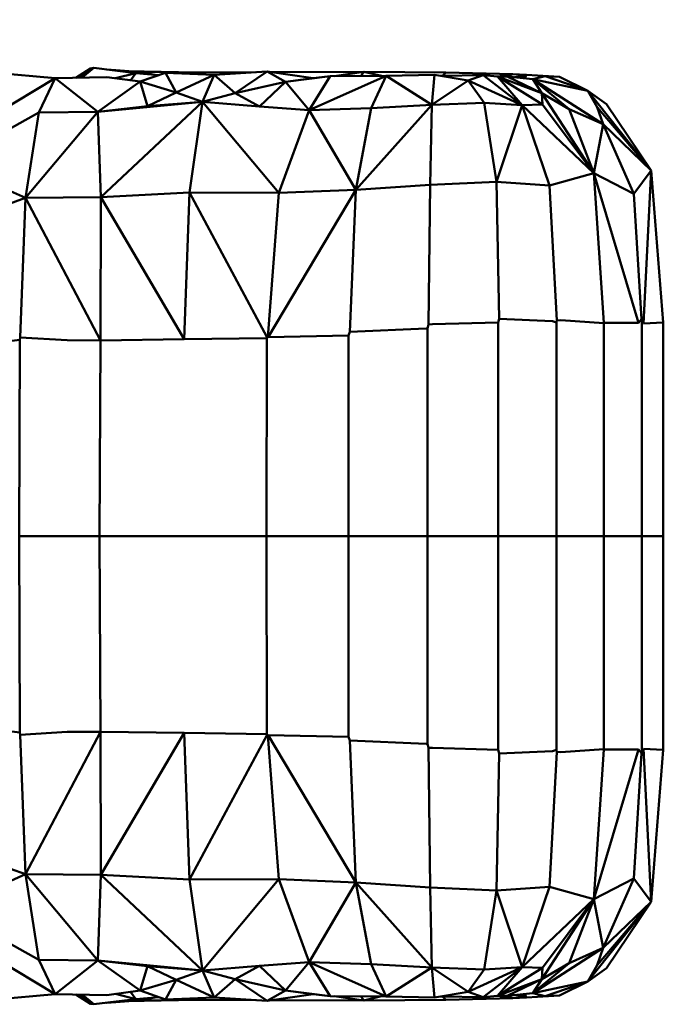
# Model space of a CAD drawing. Units: millimetres. Extents: x 2473 to 20439, y 12569 to 27695.
# Drawn here: x 13361 to 13583, y 23834 to 24174 of the extents above; entities that cross this region are included whole.
import ezdxf

# ---------------------------------------------------------------- set-up
doc = ezdxf.new("R2010")
doc.units = ezdxf.units.MM
doc.layers.add('MD_Visible', color=7, linetype='Continuous', lineweight=50)
doc.styles.get("Standard").update_dxf_attribs({"font": 'TT0246M.TTF'})
doc.dimstyles.new('OLCU', dxfattribs={"dimtxt": 300, "dimasz": 150, "dimexe": 0.18, "dimexo": 0.0625, "dimgap": 50, "dimtad": 1, "dimdec": 0, "dimlfac": 0.1, "dimrnd": 5, "dimzin": 0, "dimdsep": 46, "dimtxsty": 'Standard', "dimcen": 0.09, "dimse1": 1, "dimse2": 1, "dimadec": 0, "dimazin": 0, "dimtfac": 1, "dimtdec": 0, "dimtofl": 0, "dimtmove": 0, "dimatfit": 3, "dimfxl": 1, "dimtolj": 1, "dimtzin": 0, "dimarcsym": 0})

# ---------------------------------------------------------------- blocks, each defined once
blk = doc.blocks.new('CustomObjectsInViewport5_0')
at = {"layer": 'MD_Visible'}
for p, q in [((9607.55, 7199.88), (9602.49, 7196.67)), ((9604.1, 7196.7), (9607.55, 7199.88)), ((9604.66, 7196.71), (9608.67, 7200.04)), ((9608.67, 7200.04), (9607.55, 7199.88)), ((9608.67, 7200.04), (9623.1, 7198.26)), ((9620.19, 7198.99), (9613.07, 7199.49)), ((9613.19, 7199.48), (9623.85, 7198.72)), ((9623.85, 7198.72), (9620.19, 7198.99)), ((9620.19, 7198.99), (9643.76, 7198.53)), ((9564.5, 7178.04), (9595.34, 7196.55)), ((9595.34, 7196.55), (9573.65, 7198.5)), ((9595.34, 7196.55), (9589.69, 7184.72)), ((9613.2, 7196.85), (9595.34, 7196.55)), ((9609.99, 7184.88), (9595.34, 7196.55)), ((9624.68, 7195.33), (9613.2, 7196.85)), ((9616.09, 7196.47), (9623.1, 7198.26)), ((9623.1, 7198.26), (9621.3, 7195.77)), ((9622.25, 7198.36), (9623.85, 7198.72)), ((9631.21, 7197.6), (9623.1, 7198.26)), ((9624.61, 7198.13), (9623.85, 7198.72)), ((9623.85, 7198.72), (9629.77, 7197.71)), ((9643.76, 7198.53), (9623.85, 7198.72)), ((9624.68, 7195.33), (9633.43, 7198.37)), ((9633.43, 7198.37), (9650.19, 7197.64)), ((9637.04, 7191.58), (9633.43, 7198.37)), ((9650.19, 7197.64), (9637.04, 7191.58)), ((9643.01, 7197.95), (9643.76, 7198.53)), ((9664.54, 7198.58), (9643.76, 7198.53)), ((9647.34, 7197.76), (9643.76, 7198.53)), ((9646.12, 7188.36), (9650.19, 7197.64)), ((9668.45, 7198.83), (9650.19, 7197.64)), ((9650.19, 7197.64), (9657.44, 7191.35)), ((9657.44, 7191.35), (9668.45, 7198.83)), ((9674.79, 7195.31), (9668.45, 7198.83)), ((9668.45, 7198.83), (9684.4, 7196.56)), ((9672.04, 7198.6), (9670.15, 7198.59)), ((9671.8, 7198.36), (9672.04, 7198.6)), ((9672.04, 7198.6), (9701.9, 7198.74)), ((9674.79, 7195.31), (9690.25, 7197.22)), ((9684.4, 7196.56), (9674.79, 7195.31)), ((9709.55, 7197.3), (9683.01, 7185.53)), ((9690.25, 7197.22), (9683.01, 7185.53)), ((9690.25, 7197.22), (9684.4, 7196.56)), ((9709.55, 7197.3), (9690.25, 7197.22)), ((9701.9, 7198.74), (9691.6, 7197.22)), ((9701.9, 7198.74), (9700.78, 7197.26)), ((9708, 7197.29), (9701.9, 7198.74)), ((9730.2, 7198.51), (9701.9, 7198.74)), ((9704.39, 7186.2), (9709.55, 7197.3)), ((9709.55, 7197.3), (9726.27, 7197.73)), ((9709.55, 7197.3), (9725.27, 7187.35)), ((9726.27, 7197.73), (9725.27, 7187.35)), ((9725.27, 7187.35), (9737.85, 7195.72)), ((9737.85, 7195.72), (9726.27, 7197.73)), ((9742.99, 7197.61), (9728.48, 7197.34)), ((9729.02, 7197.35), (9730.2, 7198.51)), ((9730.2, 7198.51), (9753.26, 7197.94)), ((9737.85, 7195.72), (9742.99, 7197.61)), ((9756.48, 7187.17), (9737.85, 7195.72)), ((9737.85, 7195.72), (9743.39, 7187.99)), ((9747.97, 7197.11), (9742.99, 7197.61)), ((9742.99, 7197.61), (9756.48, 7187.17)), ((9747.97, 7197.11), (9751.38, 7197.13)), ((9747.97, 7197.11), (9763.31, 7191.39)), ((9756.48, 7187.17), (9747.97, 7197.11)), ((9763.48, 7187.45), (9747.97, 7197.11)), ((9753.26, 7197.94), (9748.22, 7197.11)), ((9751.17, 7197.13), (9753.26, 7197.94)), ((9751.38, 7197.13), (9760.18, 7196.21)), ((9751.38, 7197.13), (9763.31, 7191.39)), ((9753.26, 7197.94), (9758.05, 7197.69)), ((9758.05, 7197.69), (9754.01, 7196.86)), ((9756.1, 7196.64), (9758.05, 7197.69)), ((9758.05, 7197.69), (9757.38, 7196.51)), ((9769.44, 7197.01), (9758.05, 7197.69)), ((9764.47, 7197.2), (9760.18, 7196.21)), ((9760.18, 7196.21), (9779.18, 7192.15)), ((9760.18, 7196.21), (9763.31, 7191.39)), ((9772.68, 7185.8), (9760.18, 7196.21)), ((9760.18, 7196.21), (9784.42, 7180.61)), ((9764.47, 7197.2), (9769.44, 7197.01)), ((9779.18, 7192.15), (9764.47, 7197.2)), ((9779.18, 7192.15), (9769.44, 7197.01)), ((9609.99, 7184.88), (9624.68, 7195.33)), ((9624.68, 7195.33), (9637.04, 7191.58)), ((9624.68, 7195.33), (9627.14, 7186.83)), ((9674.79, 7195.31), (9657.44, 7191.35)), ((9674.79, 7195.31), (9665.8, 7186.76)), ((9683.01, 7185.53), (9674.79, 7195.31)), ((9637.04, 7191.58), (9627.14, 7186.83)), ((9646.12, 7188.36), (9637.04, 7191.58)), ((9657.44, 7191.35), (9646.12, 7188.36)), ((9665.8, 7186.76), (9657.44, 7191.35)), ((9763.31, 7191.39), (9772.68, 7185.8)), ((9763.31, 7191.39), (9763.48, 7187.45)), ((9781.18, 7163.78), (9763.31, 7191.39)), ((9779.18, 7192.15), (9785.64, 7187.55)), ((9779.18, 7192.15), (9782.41, 7186.57)), ((9801.05, 7164.68), (9779.18, 7192.15)), ((9646.12, 7188.36), (9609.99, 7184.88)), ((9609.99, 7184.88), (9627.14, 7186.83)), ((9611.03, 7155.42), (9646.12, 7188.36)), ((9627.14, 7186.83), (9646.12, 7188.36)), ((9641.63, 7157.02), (9646.12, 7188.36)), ((9665.8, 7186.76), (9646.12, 7188.36)), ((9672.52, 7156.91), (9646.12, 7188.36)), ((9683.01, 7185.53), (9665.8, 7186.76)), ((9683.01, 7185.53), (9672.52, 7156.91)), ((9683.01, 7185.53), (9704.39, 7186.2)), ((9683.01, 7185.53), (9699.08, 7157.98)), ((9725.27, 7187.35), (9699.08, 7157.98)), ((9704.39, 7186.2), (9699.08, 7157.98)), ((9725.27, 7187.35), (9704.39, 7186.2)), ((9724.72, 7159.75), (9725.27, 7187.35)), ((9725.27, 7187.35), (9743.39, 7187.99)), ((9756.48, 7187.17), (9743.39, 7187.99)), ((9743.39, 7187.99), (9747.61, 7160.75)), ((9747.61, 7160.75), (9756.48, 7187.17)), ((9756.48, 7187.17), (9763.48, 7187.45)), ((9756.48, 7187.17), (9781.18, 7163.78)), ((9765.96, 7159.53), (9756.48, 7187.17)), ((9763.48, 7187.45), (9781.18, 7163.78)), ((9784.42, 7180.61), (9772.68, 7185.8)), ((9772.68, 7185.8), (9781.18, 7163.78)), ((9782.41, 7186.57), (9801.05, 7164.68)), ((9784.42, 7180.61), (9782.41, 7186.57)), ((9785.64, 7187.55), (9801.05, 7164.68)), ((9589.69, 7184.72), (9558.54, 7167.14)), ((9609.99, 7184.88), (9585.07, 7155.19)), ((9585.07, 7155.19), (9589.69, 7184.72)), ((9609.99, 7184.88), (9589.69, 7184.72)), ((9611.03, 7155.42), (9609.99, 7184.88)), ((9781.18, 7163.78), (9784.42, 7180.61)), ((9801.05, 7164.68), (9784.42, 7180.61)), ((9784.42, 7180.61), (9795, 7156.66)), ((9585.07, 7155.19), (9558.54, 7167.14)), ((9781.18, 7163.78), (9765.96, 7159.53)), ((9781.18, 7163.78), (9795, 7156.66)), ((9784.68, 7112.11), (9781.18, 7163.78)), ((9781.18, 7163.78), (9796.63, 7112.14)), ((9801.05, 7164.68), (9795, 7156.66)), ((9798.37, 7111.92), (9801.05, 7164.68)), ((9805.2, 7112.17), (9801.05, 7164.68)), ((9699.08, 7157.98), (9724.72, 7159.75)), ((9724.72, 7159.75), (9724.16, 7111.49)), ((9747.61, 7160.75), (9724.72, 7159.75)), ((9747.61, 7160.75), (9765.96, 7159.53)), ((9748.53, 7113.53), (9747.61, 7160.75)), ((9765.96, 7159.53), (9768.46, 7112.93)), ((9550.57, 7142.78), (9585.07, 7155.19)), ((9585.07, 7155.19), (9583.23, 7107.01)), ((9585.07, 7155.19), (9611.03, 7155.42)), ((9585.07, 7155.19), (9610.99, 7105.99)), ((9611.03, 7155.42), (9610.99, 7105.99)), ((9611.03, 7155.42), (9641.63, 7157.02)), ((9611.03, 7155.42), (9639.81, 7106.42)), ((9641.63, 7157.02), (9639.81, 7106.42)), ((9641.63, 7157.02), (9672.52, 7156.91)), ((9641.63, 7157.02), (9668.52, 7107.01)), ((9672.52, 7156.91), (9668.66, 7107.19)), ((9699.08, 7157.98), (9668.84, 7107.15)), ((9699.08, 7157.98), (9672.52, 7156.91)), ((9696.99, 7109.02), (9699.08, 7157.98)), ((9795, 7156.66), (9797.74, 7113.33)), ((9723.77, 7110.1), (9724.16, 7111.49)), ((9725.53, 7111.59), (9724.16, 7111.49)), ((9748.25, 7112.18), (9725.53, 7111.59)), ((9748.53, 7113.53), (9748.25, 7112.18)), ((9748.25, 7112.18), (9748.25, 7038.5)), ((9748.53, 7113.53), (9766.92, 7112.65)), ((9766.92, 7112.65), (9768.35, 7112.27)), ((9768.35, 7112.27), (9768.46, 7112.93)), ((9768.35, 7112.27), (9768.35, 7038.5)), ((9769.81, 7113.08), (9768.46, 7112.93)), ((9784.67, 7112), (9769.81, 7113.08)), ((9784.68, 7112.11), (9784.67, 7112)), ((9784.67, 7112), (9784.67, 7038.5)), ((9784.68, 7112.11), (9796.63, 7112.14)), ((9796.63, 7112.14), (9797.74, 7113.33)), ((9797.78, 7112.99), (9797.74, 7113.33)), ((9798.37, 7111.92), (9797.78, 7112.99)), ((9797.78, 7112.99), (9797.78, 7038.5)), ((9805.2, 7112.17), (9798.37, 7111.92)), ((9805.2, 7112.17), (9805.22, 7111.83)), ((9805.22, 7111.83), (9805.22, 7038.5)), ((9696.57, 7107.74), (9668.84, 7107.15)), ((9696.99, 7109.02), (9696.57, 7107.74)), ((9696.57, 7107.74), (9696.57, 7038.5)), ((9696.99, 7109.02), (9723.31, 7110.1)), ((9723.31, 7110.1), (9723.77, 7110.1)), ((9723.77, 7110.1), (9723.77, 7038.5)), ((9574.48, 7105.22), (9583.07, 7106.19)), ((9582.91, 7038.5), (9583.07, 7106.19)), ((9583.07, 7106.19), (9583.23, 7107.01)), ((9583.23, 7107.01), (9599.51, 7106.08)), ((9610.99, 7105.99), (9599.51, 7106.08)), ((9610.65, 7038.5), (9610.99, 7105.99)), ((9610.99, 7105.99), (9639.81, 7106.42)), ((9639.81, 7106.42), (9668.39, 7106.8)), ((9668.29, 7038.5), (9668.39, 7106.8)), ((9668.39, 7106.8), (9668.52, 7107.01)), ((9668.52, 7107.01), (9668.66, 7107.19)), ((9668.84, 7107.15), (9668.66, 7107.19)), ((9582.91, 7038.5), (9583.07, 6970.81)), ((9582.91, 7038.5), (9610.65, 7038.5)), ((9582.91, 7038.5), (9610.65, 7038.5)), ((9610.65, 7038.5), (9610.99, 6971.02)), ((9610.65, 7038.5), (9639.47, 7038.5)), ((9610.65, 7038.5), (9639.47, 7038.5)), ((9639.47, 7038.5), (9668.29, 7038.5)), ((9639.47, 7038.5), (9668.29, 7038.5)), ((9668.29, 7038.5), (9668.29, 7038.5)), ((9668.29, 7038.5), (9668.39, 6970.21)), ((9668.29, 7038.5), (9696.57, 7038.5)), ((9668.29, 7038.5), (9668.29, 7038.5)), ((9668.29, 7038.5), (9696.57, 7038.5)), ((9696.57, 7038.5), (9723.77, 7038.5)), ((9696.57, 6969.27), (9696.57, 7038.5)), ((9696.57, 7038.5), (9723.77, 7038.5)), ((9723.77, 6966.9), (9723.77, 7038.5)), ((9723.77, 7038.5), (9748.25, 7038.5)), ((9723.77, 7038.5), (9748.25, 7038.5)), ((9748.25, 6964.83), (9748.25, 7038.5)), ((9748.25, 7038.5), (9768.35, 7038.5)), ((9748.25, 7038.5), (9768.35, 7038.5)), ((9768.35, 6964.74), (9768.35, 7038.5)), ((9768.35, 7038.5), (9784.67, 7038.5)), ((9768.35, 7038.5), (9784.67, 7038.5)), ((9784.67, 7038.5), (9797.78, 7038.5)), ((9784.67, 6965.01), (9784.67, 7038.5)), ((9784.67, 7038.5), (9797.78, 7038.5)), ((9797.78, 7038.5), (9805.22, 7038.5)), ((9797.78, 6964.02), (9797.78, 7038.5)), ((9797.78, 7038.5), (9805.22, 7038.5)), ((9805.22, 6965.18), (9805.22, 7038.5)), ((9574.48, 6971.79), (9583.07, 6970.81)), ((9583.07, 6970.81), (9583.23, 6970)), ((9583.23, 6970), (9599.51, 6970.93)), ((9585.07, 6921.82), (9583.23, 6970)), ((9585.07, 6921.82), (9610.99, 6971.02)), ((9610.99, 6971.02), (9599.51, 6970.93)), ((9610.99, 6971.02), (9639.81, 6970.59)), ((9611.03, 6921.59), (9610.99, 6971.02)), ((9611.03, 6921.59), (9639.81, 6970.59)), ((9641.63, 6919.99), (9639.81, 6970.59)), ((9639.81, 6970.59), (9668.39, 6970.21)), ((9641.63, 6919.99), (9668.52, 6969.99)), ((9668.39, 6970.21), (9668.52, 6969.99)), ((9668.52, 6969.99), (9668.66, 6969.81)), ((9668.84, 6969.86), (9668.66, 6969.81)), ((9672.52, 6920.09), (9668.66, 6969.81)), ((9696.57, 6969.27), (9668.84, 6969.86)), ((9699.08, 6919.03), (9668.84, 6969.86)), ((9696.99, 6967.99), (9696.57, 6969.27)), ((9696.99, 6967.99), (9699.08, 6919.03)), ((9696.99, 6967.99), (9723.31, 6966.9)), ((9723.31, 6966.9), (9723.77, 6966.9)), ((9723.77, 6966.9), (9724.16, 6965.51)), ((9724.72, 6917.26), (9724.16, 6965.51)), ((9725.53, 6965.41), (9724.16, 6965.51)), ((9748.25, 6964.83), (9725.53, 6965.41)), ((9748.53, 6963.47), (9748.25, 6964.83)), ((9766.92, 6964.35), (9768.35, 6964.74)), ((9768.35, 6964.74), (9768.46, 6964.08)), ((9784.67, 6965.01), (9769.81, 6963.93)), ((9784.68, 6964.9), (9781.18, 6913.23)), ((9781.18, 6913.23), (9796.63, 6964.87)), ((9784.68, 6964.9), (9784.67, 6965.01)), ((9784.68, 6964.9), (9796.63, 6964.87)), ((9796.63, 6964.87), (9797.74, 6963.67)), ((9798.37, 6965.09), (9797.78, 6964.02)), ((9805.2, 6964.83), (9798.37, 6965.09)), ((9798.37, 6965.09), (9801.05, 6912.33)), ((9805.2, 6964.83), (9801.05, 6912.33)), ((9805.2, 6964.83), (9805.22, 6965.18)), ((9748.53, 6963.47), (9747.61, 6916.25)), ((9748.53, 6963.47), (9766.92, 6964.35)), ((9765.96, 6917.48), (9768.46, 6964.08)), ((9769.81, 6963.93), (9768.46, 6964.08)), ((9795, 6920.35), (9797.74, 6963.67)), ((9797.78, 6964.02), (9797.74, 6963.67)), ((9550.57, 6934.23), (9585.07, 6921.82)), ((9585.07, 6921.82), (9558.54, 6909.86)), ((9585.07, 6921.82), (9589.69, 6892.29)), ((9609.99, 6892.12), (9585.07, 6921.82)), ((9585.07, 6921.82), (9611.03, 6921.59)), ((9611.03, 6921.59), (9609.99, 6892.12)), ((9611.03, 6921.59), (9646.12, 6888.64)), ((9611.03, 6921.59), (9641.63, 6919.99)), ((9641.63, 6919.99), (9672.52, 6920.09)), ((9641.63, 6919.99), (9646.12, 6888.64)), ((9672.52, 6920.09), (9646.12, 6888.64)), ((9683.01, 6891.48), (9672.52, 6920.09)), ((9699.08, 6919.03), (9672.52, 6920.09)), ((9683.01, 6891.48), (9699.08, 6919.03)), ((9704.39, 6890.8), (9699.08, 6919.03)), ((9725.27, 6889.66), (9699.08, 6919.03)), ((9699.08, 6919.03), (9724.72, 6917.26)), ((9747.61, 6916.25), (9724.72, 6917.26)), ((9724.72, 6917.26), (9725.27, 6889.66)), ((9747.61, 6916.25), (9765.96, 6917.48)), ((9765.96, 6917.48), (9756.48, 6889.84)), ((9781.18, 6913.23), (9765.96, 6917.48)), ((9781.18, 6913.23), (9795, 6920.35)), ((9784.42, 6896.4), (9795, 6920.35)), ((9801.05, 6912.33), (9795, 6920.35)), ((9743.39, 6889.01), (9747.61, 6916.25)), ((9747.61, 6916.25), (9756.48, 6889.84)), ((9756.48, 6889.84), (9781.18, 6913.23)), ((9781.18, 6913.23), (9763.31, 6885.62)), ((9763.48, 6889.56), (9781.18, 6913.23)), ((9772.68, 6891.2), (9781.18, 6913.23)), ((9801.05, 6912.33), (9779.18, 6884.86)), ((9781.18, 6913.23), (9784.42, 6896.4)), ((9782.41, 6890.43), (9801.05, 6912.33)), ((9801.05, 6912.33), (9784.42, 6896.4)), ((9785.64, 6889.45), (9801.05, 6912.33)), ((9589.69, 6892.29), (9558.54, 6909.86)), ((9564.5, 6898.97), (9595.34, 6880.45)), ((9760.18, 6880.79), (9784.42, 6896.4)), ((9784.42, 6896.4), (9772.68, 6891.2)), ((9784.42, 6896.4), (9782.41, 6890.43)), ((9609.99, 6892.12), (9589.69, 6892.29)), ((9595.34, 6880.45), (9589.69, 6892.29)), ((9609.99, 6892.12), (9595.34, 6880.45)), ((9609.99, 6892.12), (9624.68, 6881.68)), ((9609.99, 6892.12), (9627.14, 6890.18)), ((9646.12, 6888.64), (9609.99, 6892.12)), ((9624.68, 6881.68), (9627.14, 6890.18)), ((9637.04, 6885.43), (9627.14, 6890.18)), ((9627.14, 6890.18), (9646.12, 6888.64)), ((9665.8, 6890.25), (9646.12, 6888.64)), ((9665.8, 6890.25), (9657.44, 6885.65)), ((9683.01, 6891.48), (9665.8, 6890.25)), ((9674.79, 6881.69), (9665.8, 6890.25)), ((9683.01, 6891.48), (9674.79, 6881.69)), ((9690.25, 6879.79), (9683.01, 6891.48)), ((9709.55, 6879.71), (9683.01, 6891.48)), ((9683.01, 6891.48), (9704.39, 6890.8)), ((9725.27, 6889.66), (9704.39, 6890.8)), ((9704.39, 6890.8), (9709.55, 6879.71)), ((9756.48, 6889.84), (9737.85, 6881.29)), ((9742.99, 6879.4), (9756.48, 6889.84)), ((9756.48, 6889.84), (9743.39, 6889.01)), ((9756.48, 6889.84), (9747.97, 6879.9)), ((9756.48, 6889.84), (9763.48, 6889.56)), ((9772.68, 6891.2), (9760.18, 6880.79)), ((9763.31, 6885.62), (9772.68, 6891.2)), ((9779.18, 6884.86), (9782.41, 6890.43)), ((9646.12, 6888.64), (9637.04, 6885.43)), ((9646.12, 6888.64), (9650.19, 6879.37)), ((9657.44, 6885.65), (9646.12, 6888.64)), ((9709.55, 6879.71), (9725.27, 6889.66)), ((9726.27, 6879.28), (9725.27, 6889.66)), ((9725.27, 6889.66), (9737.85, 6881.29)), ((9725.27, 6889.66), (9743.39, 6889.01)), ((9737.85, 6881.29), (9743.39, 6889.01)), ((9763.48, 6889.56), (9747.97, 6879.9)), ((9763.31, 6885.62), (9763.48, 6889.56)), ((9779.18, 6884.86), (9785.64, 6889.45)), ((9624.68, 6881.68), (9637.04, 6885.43)), ((9637.04, 6885.43), (9633.43, 6878.64)), ((9650.19, 6879.37), (9637.04, 6885.43)), ((9650.19, 6879.37), (9657.44, 6885.65)), ((9657.44, 6885.65), (9668.45, 6878.17)), ((9674.79, 6881.69), (9657.44, 6885.65)), ((9747.97, 6879.9), (9763.31, 6885.62)), ((9751.38, 6879.87), (9763.31, 6885.62)), ((9760.18, 6880.79), (9763.31, 6885.62)), ((9760.18, 6880.79), (9779.18, 6884.86)), ((9779.18, 6884.86), (9764.47, 6879.81)), ((9779.18, 6884.86), (9769.44, 6880)), ((9595.34, 6880.45), (9573.65, 6878.5)), ((9613.2, 6880.15), (9595.34, 6880.45)), ((9607.55, 6877.12), (9602.49, 6880.33)), ((9604.1, 6880.31), (9607.55, 6877.12)), ((9604.66, 6880.3), (9608.67, 6876.97)), ((9624.68, 6881.68), (9613.2, 6880.15)), ((9616.09, 6880.54), (9623.1, 6878.75)), ((9623.1, 6878.75), (9621.3, 6881.23)), ((9624.68, 6881.68), (9633.43, 6878.64)), ((9674.79, 6881.69), (9668.45, 6878.17)), ((9668.45, 6878.17), (9684.4, 6880.45)), ((9684.4, 6880.45), (9674.79, 6881.69)), ((9674.79, 6881.69), (9690.25, 6879.79)), ((9690.25, 6879.79), (9684.4, 6880.45)), ((9709.55, 6879.71), (9690.25, 6879.79)), ((9701.9, 6878.26), (9691.6, 6879.78)), ((9701.9, 6878.26), (9700.78, 6879.75)), ((9708, 6879.72), (9701.9, 6878.26)), ((9709.55, 6879.71), (9726.27, 6879.28)), ((9737.85, 6881.29), (9726.27, 6879.28)), ((9742.99, 6879.4), (9728.48, 6879.66)), ((9729.02, 6879.65), (9730.2, 6878.5)), ((9737.85, 6881.29), (9742.99, 6879.4)), ((9747.97, 6879.9), (9742.99, 6879.4)), ((9747.97, 6879.9), (9751.38, 6879.87)), ((9753.26, 6879.07), (9748.22, 6879.9)), ((9751.17, 6879.87), (9753.26, 6879.07)), ((9751.38, 6879.87), (9760.18, 6880.79)), ((9758.05, 6879.32), (9754.01, 6880.15)), ((9756.1, 6880.36), (9758.05, 6879.32)), ((9758.05, 6879.32), (9757.38, 6880.5)), ((9769.44, 6880), (9758.05, 6879.32)), ((9764.47, 6879.81), (9760.18, 6880.79)), ((9764.47, 6879.81), (9769.44, 6880)), ((9608.67, 6876.97), (9607.55, 6877.12)), ((9608.67, 6876.97), (9623.1, 6878.75)), ((9620.19, 6878.01), (9613.07, 6877.51)), ((9613.19, 6877.53), (9623.85, 6878.29)), ((9620.19, 6878.01), (9643.76, 6878.48)), ((9623.85, 6878.29), (9620.19, 6878.01)), ((9622.25, 6878.64), (9623.85, 6878.29)), ((9631.21, 6879.41), (9623.1, 6878.75)), ((9623.85, 6878.29), (9629.77, 6879.29)), ((9624.61, 6878.87), (9623.85, 6878.29)), ((9643.76, 6878.48), (9623.85, 6878.29)), ((9633.43, 6878.64), (9650.19, 6879.37)), ((9643.01, 6879.06), (9643.76, 6878.48)), ((9647.34, 6879.25), (9643.76, 6878.48)), ((9664.54, 6878.43), (9643.76, 6878.48)), ((9668.45, 6878.17), (9650.19, 6879.37)), ((9672.04, 6878.41), (9670.15, 6878.41)), ((9671.8, 6878.65), (9672.04, 6878.41)), ((9672.04, 6878.41), (9701.9, 6878.26)), ((9730.2, 6878.5), (9701.9, 6878.26)), ((9730.2, 6878.5), (9753.26, 6879.07)), ((9753.26, 6879.07), (9758.05, 6879.32))]:
    blk.add_line(p, q, dxfattribs=at)
blk = doc.blocks.new('*D4')
at = {"color": 0, "lineweight": -2, "transparency": 16777216}
blk.add_line((6884.51, 27294.27), (13433, 27294.27), dxfattribs=at)
at = {"color": 0, "transparency": 16777216}
for points in [[(6884.51, 27319.27), (6884.51, 27269.27), (6734.51, 27294.27)], [(13433, 27319.27), (13433, 27269.27), (13583, 27294.27)]]:
    blk.add_solid(points, dxfattribs=at)
at = {"layer": 'Defpoints', "color": 0, "transparency": 16777216}
for p in [(13583, 27294.27), (6734.51, 23995.41), (13583, 23995.41)]:
    blk.add_point(p, dxfattribs=at)
at = {"color": 0, "transparency": 16777216, "insert": (10158.75, 27497.9), "char_height": 300, "attachment_point": 5}
blk.add_mtext('\\A1;740', dxfattribs=at)

msp = doc.modelspace()

# ---------------------------------------------------------------- block references
msp.add_blockref('CustomObjectsInViewport5_0', (3777.78, 16956.91))

# ---------------------------------------------------------------- dimensions: what is measured, and where the dimension line sits
dim = msp.add_linear_dim(base=(13583, 27294.27), p1=(6734.51, 23995.41), p2=(13583, 23995.41), text='740', dimstyle='OLCU')
dim.commit()
dim.dimension.update_dxf_attribs({"geometry": '*D4', "text_midpoint": (10158.75, 27497.9)})

doc.saveas('drawing.dxf')
